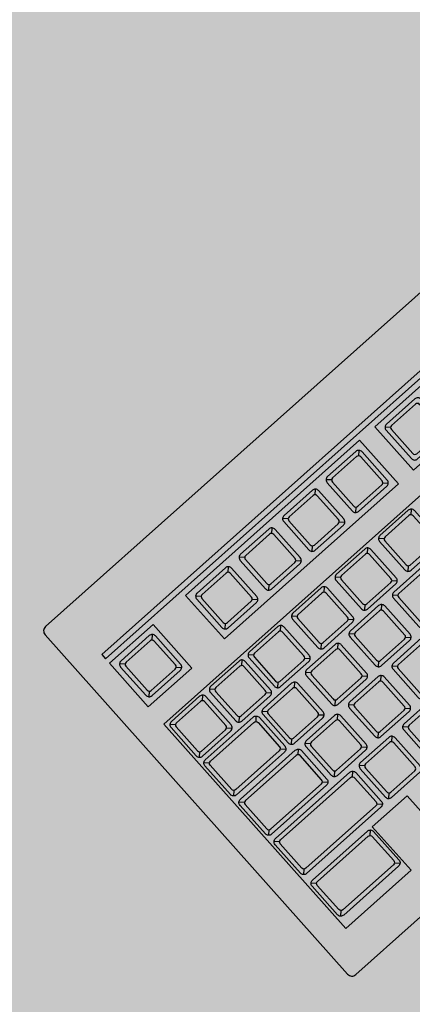
# Model space of a CAD drawing. Units: millimetres. Extents: x 0 to 1178, y 0 to 799.
# Drawn here: x 6 to 6, y 6 to 6 of the extents above; entities that cross this region are included whole.
import ezdxf

# ---------------------------------------------------------------- set-up
doc = ezdxf.new("R2010")
doc.units = ezdxf.units.MM
for name, color, linetype in [('MACKEY ACAB - OPERACIONAL', 254, 'Continuous'), ('MCK_ACABAMERN', 253, 'Continuous'), ('MCK_EQUIP', 251, 'Continuous'), ('MCK_MÓVEIS', 7, 'Continuous')]:
    doc.layers.add(name, color=color, linetype=linetype)

# ---------------------------------------------------------------- blocks, each defined once
blk = doc.blocks.new('MCK_TEC E MOUSE')
at = {"layer": 'MCK_MÓVEIS'}
h = blk.add_hatch(color=253, dxfattribs=at)
h.set_gradient(color1=(165, 167, 165), color2=(230, 230, 230), tint=1, name='SPHERICAL')
edge = h.paths.add_edge_path()
edge.add_arc((0.456, 0), 0.002, 0, 90)
edge.add_line((0.456, 0.002), (0, 0.002))
edge.add_arc((0, 0), 0.002, 90, 180)
edge.add_line((-0.002, 0), (-0.002, -0.156))
edge.add_arc((0, -0.156), 0.002, 180, 270)
edge.add_line((0, -0.158), (0.456, -0.158))
edge.add_arc((0.456, -0.156), 0.002, 270, 360)
edge.add_line((0.458, -0.156), (0.458, 0))
at = {"layer": 'MCK_EQUIP'}
for p, q in [((0.01179, -0.02579), (0.01044, -0.02444)), ((0.04677, -0.02579), (0.04542, -0.02444)), ((0.06677, -0.02579), (0.06542, -0.02444)), ((0.08677, -0.02579), (0.08542, -0.02444)), ((0.10677, -0.02579), (0.10542, -0.02444)), ((0.13388, -0.02579), (0.13252, -0.02444)), ((0.01179, -0.03821), (0.01044, -0.03956)), ((0.02421, -0.03821), (0.02556, -0.03956)), ((0.04677, -0.03821), (0.04542, -0.03956)), ((0.05919, -0.03821), (0.06054, -0.03956)), ((0.06677, -0.03821), (0.06542, -0.03956)), ((0.07919, -0.03821), (0.08054, -0.03956)), ((0.08677, -0.03821), (0.08542, -0.03956)), ((0.09919, -0.03821), (0.10054, -0.03956)), ((0.10677, -0.03821), (0.10542, -0.03956)), ((0.11919, -0.03821), (0.12054, -0.03956)), ((0.01086, -0.05281), (0.00951, -0.05146)), ((0.029, -0.05283), (0.02764, -0.05147)), ((0.04677, -0.05283), (0.04542, -0.05147)), ((0.06677, -0.05283), (0.06542, -0.05147)), ((0.08677, -0.05283), (0.08542, -0.05147)), ((0.10677, -0.05283), (0.10542, -0.05147)), ((0.01086, -0.06523), (0.00951, -0.06658)), ((0.02328, -0.06523), (0.02463, -0.06658)), ((0.029, -0.06524), (0.02764, -0.06659)), ((0.04141, -0.06524), (0.04277, -0.06659)), ((0.04677, -0.06524), (0.04542, -0.06659)), ((0.05919, -0.06524), (0.06054, -0.06659)), ((0.06677, -0.06524), (0.06542, -0.06659)), ((0.07919, -0.06524), (0.08054, -0.06659)), ((0.08677, -0.06524), (0.08542, -0.06659)), ((0.09919, -0.06524), (0.10054, -0.06659)), ((0.10677, -0.06524), (0.10542, -0.06659)), ((0.01079, -0.0704), (0.00944, -0.06905)), ((0.03221, -0.0704), (0.03356, -0.06905)), ((0.0374, -0.07049), (0.03605, -0.06914)), ((0.0574, -0.07049), (0.05605, -0.06914)), ((0.0774, -0.07049), (0.07605, -0.06914)), ((0.0974, -0.07049), (0.09605, -0.06914)), ((0.01079, -0.08291), (0.00944, -0.08426)), ((0.03221, -0.08291), (0.03356, -0.08426)), ((0.0374, -0.08291), (0.03605, -0.08426)), ((0.04982, -0.08291), (0.05117, -0.08426)), ((0.0574, -0.08291), (0.05605, -0.08426)), ((0.06982, -0.08291), (0.07117, -0.08426)), ((0.0774, -0.08291), (0.07605, -0.08426)), ((0.08982, -0.08291), (0.09117, -0.08426)), ((0.01079, -0.08849), (0.00944, -0.08714)), ((0.03546, -0.08849), (0.03681, -0.08714)), ((0.04107, -0.08857), (0.03971, -0.08721)), ((0.06107, -0.08857), (0.05971, -0.08721)), ((0.08107, -0.08857), (0.07971, -0.08721)), ((0.01079, -0.101), (0.00944, -0.10235)), ((0.03546, -0.101), (0.03681, -0.10235)), ((0.04107, -0.10098), (0.03971, -0.10233)), ((0.05348, -0.10098), (0.05484, -0.10233)), ((0.06107, -0.10098), (0.05971, -0.10233)), ((0.07348, -0.10098), (0.07484, -0.10233)), ((0.01079, -0.10658), (0.00944, -0.10523)), ((0.04435, -0.10658), (0.04571, -0.10523)), ((0.04994, -0.10656), (0.04859, -0.10521)), ((0.06994, -0.10656), (0.06859, -0.10521)), ((0.01079, -0.11909), (0.00944, -0.12044)), ((0.04435, -0.11909), (0.04571, -0.12044)), ((0.04994, -0.11898), (0.04859, -0.12033)), ((0.01079, -0.12567), (0.00944, -0.12432)), ((0.03546, -0.12567), (0.03681, -0.12432)), ((0.01079, -0.13818), (0.00944, -0.13953)), ((0.03546, -0.13818), (0.03681, -0.13953))]:
    blk.add_line(p, q, dxfattribs=at)
for points in [[(0.458, 0, 0.414214), (0.456, 0.002), (0, 0.002, 0.414214), (-0.002, 0), (-0.002, -0.156, 0.414214), (0, -0.158), (0.456, -0.158, 0.414214), (0.458, -0.156)], [(0.01, -0.0385, 0.414214), (0.0115, -0.04), (0.0245, -0.04, 0.414214), (0.026, -0.0385), (0.026, -0.0255, 0.414214), (0.0245, -0.024), (0.0115, -0.024, 0.414214), (0.01, -0.0255)], [(0.0245, -0.0265, 0.414214), (0.0235, -0.0255), (0.0125, -0.0255, 0.414214), (0.0115, -0.0265), (0.0115, -0.0375, 0.414214), (0.0125, -0.0385), (0.0235, -0.0385, 0.414214), (0.0245, -0.0375)], [(0.04498, -0.0385, 0.414214), (0.04648, -0.04), (0.05948, -0.04, 0.414214), (0.06098, -0.0385), (0.06098, -0.0255, 0.414214), (0.05948, -0.024), (0.04648, -0.024, 0.414214), (0.04498, -0.0255)], [(0.05948, -0.0265, 0.414214), (0.05848, -0.0255), (0.04748, -0.0255, 0.414214), (0.04648, -0.0265), (0.04648, -0.0375, 0.414214), (0.04748, -0.0385), (0.05848, -0.0385, 0.414214), (0.05948, -0.0375)], [(0.06498, -0.0385, 0.414214), (0.06648, -0.04), (0.07948, -0.04, 0.414214), (0.08098, -0.0385), (0.08098, -0.0255, 0.414214), (0.07948, -0.024), (0.06648, -0.024, 0.414214), (0.06498, -0.0255)], [(0.07948, -0.0265, 0.414214), (0.07848, -0.0255), (0.06748, -0.0255, 0.414214), (0.06648, -0.0265), (0.06648, -0.0375, 0.414214), (0.06748, -0.0385), (0.07848, -0.0385, 0.414214), (0.07948, -0.0375)], [(0.08498, -0.0385, 0.414214), (0.08648, -0.04), (0.09948, -0.04, 0.414214), (0.10098, -0.0385), (0.10098, -0.0255, 0.414214), (0.09948, -0.024), (0.08648, -0.024, 0.414214), (0.08498, -0.0255)], [(0.09948, -0.0265, 0.414214), (0.09848, -0.0255), (0.08748, -0.0255, 0.414214), (0.08648, -0.0265), (0.08648, -0.0375, 0.414214), (0.08748, -0.0385), (0.09848, -0.0385, 0.414214), (0.09948, -0.0375)], [(0.10498, -0.0385, 0.414214), (0.10648, -0.04), (0.11948, -0.04, 0.414214), (0.12098, -0.0385), (0.12098, -0.0255, 0.414214), (0.11948, -0.024), (0.10648, -0.024, 0.414214), (0.10498, -0.0255)], [(0.11948, -0.0265, 0.414214), (0.11848, -0.0255), (0.10748, -0.0255, 0.414214), (0.10648, -0.0265), (0.10648, -0.0375, 0.414214), (0.10748, -0.0385), (0.11848, -0.0385, 0.414214), (0.11948, -0.0375)], [(0.13208, -0.0385, 0.414214), (0.13358, -0.04), (0.14658, -0.04, 0.414214), (0.14808, -0.0385), (0.14808, -0.0255, 0.414214), (0.14658, -0.024), (0.13358, -0.024, 0.414214), (0.13208, -0.0255)], [(0.14658, -0.0265, 0.414214), (0.14558, -0.0255), (0.13458, -0.0255, 0.414214), (0.13358, -0.0265), (0.13358, -0.0375, 0.414214), (0.13458, -0.0385), (0.14558, -0.0385, 0.414214), (0.14658, -0.0375)], [(0.00907, -0.06552, 0.414214), (0.01057, -0.06702), (0.02357, -0.06702, 0.414214), (0.02507, -0.06552), (0.02507, -0.05252, 0.414214), (0.02357, -0.05102), (0.01057, -0.05102, 0.414214), (0.00907, -0.05252)], [(0.02357, -0.05352, 0.414214), (0.02257, -0.05252), (0.01157, -0.05252, 0.414214), (0.01057, -0.05352), (0.01057, -0.06452, 0.414214), (0.01157, -0.06552), (0.02257, -0.06552, 0.414214), (0.02357, -0.06452)], [(0.02721, -0.06553, 0.414214), (0.02871, -0.06703), (0.04171, -0.06703, 0.414214), (0.04321, -0.06553), (0.04321, -0.05253, 0.414214), (0.04171, -0.05103), (0.02871, -0.05103, 0.414214), (0.02721, -0.05253)], [(0.04171, -0.05353, 0.414214), (0.04071, -0.05253), (0.02971, -0.05253, 0.414214), (0.02871, -0.05353), (0.02871, -0.06453, 0.414214), (0.02971, -0.06553), (0.04071, -0.06553, 0.414214), (0.04171, -0.06453)], [(0.04498, -0.06553, 0.414214), (0.04648, -0.06703), (0.05948, -0.06703, 0.414214), (0.06098, -0.06553), (0.06098, -0.05253, 0.414214), (0.05948, -0.05103), (0.04648, -0.05103, 0.414214), (0.04498, -0.05253)], [(0.05948, -0.05353, 0.414214), (0.05848, -0.05253), (0.04748, -0.05253, 0.414214), (0.04648, -0.05353), (0.04648, -0.06453, 0.414214), (0.04748, -0.06553), (0.05848, -0.06553, 0.414214), (0.05948, -0.06453)], [(0.06498, -0.06553, 0.414214), (0.06648, -0.06703), (0.07948, -0.06703, 0.414214), (0.08098, -0.06553), (0.08098, -0.05253, 0.414214), (0.07948, -0.05103), (0.06648, -0.05103, 0.414214), (0.06498, -0.05253)], [(0.07948, -0.05353, 0.414214), (0.07848, -0.05253), (0.06748, -0.05253, 0.414214), (0.06648, -0.05353), (0.06648, -0.06453, 0.414214), (0.06748, -0.06553), (0.07848, -0.06553, 0.414214), (0.07948, -0.06453)], [(0.08498, -0.06553, 0.414214), (0.08648, -0.06703), (0.09948, -0.06703, 0.414214), (0.10098, -0.06553), (0.10098, -0.05253, 0.414214), (0.09948, -0.05103), (0.08648, -0.05103, 0.414214), (0.08498, -0.05253)], [(0.09948, -0.05353, 0.414214), (0.09848, -0.05253), (0.08748, -0.05253, 0.414214), (0.08648, -0.05353), (0.08648, -0.06453, 0.414214), (0.08748, -0.06553), (0.09848, -0.06553, 0.414214), (0.09948, -0.06453)], [(0.10498, -0.06553, 0.414214), (0.10648, -0.06703), (0.11948, -0.06703, 0.414214), (0.12098, -0.06553), (0.12098, -0.05253, 0.414214), (0.11948, -0.05103), (0.10648, -0.05103, 0.414214), (0.10498, -0.05253)], [(0.11948, -0.05353, 0.414214), (0.11848, -0.05253), (0.10748, -0.05253, 0.414214), (0.10648, -0.05353), (0.10648, -0.06453, 0.414214), (0.10748, -0.06553), (0.11848, -0.06553, 0.414214), (0.11948, -0.06453)], [(0.034, -0.07011), (0.034, -0.0832, -0.414214), (0.0325, -0.0847), (0.0105, -0.0847, -0.414214), (0.009, -0.0832), (0.009, -0.07011, -0.414214), (0.0105, -0.06861), (0.0325, -0.06861, -0.414214)], [(0.0325, -0.0822, -0.414214), (0.0315, -0.0832), (0.0115, -0.0832, -0.414214), (0.0105, -0.0822), (0.0105, -0.07111, -0.414214), (0.0115, -0.07011), (0.0315, -0.07011, -0.414214), (0.0325, -0.07111)], [(0.03561, -0.0832, 0.414214), (0.03711, -0.0847), (0.05011, -0.0847, 0.414214), (0.05161, -0.0832), (0.05161, -0.0702, 0.414214), (0.05011, -0.0687), (0.03711, -0.0687, 0.414214), (0.03561, -0.0702)], [(0.05011, -0.0712, 0.414214), (0.04911, -0.0702), (0.03811, -0.0702, 0.414214), (0.03711, -0.0712), (0.03711, -0.0822, 0.414214), (0.03811, -0.0832), (0.04911, -0.0832, 0.414214), (0.05011, -0.0822)], [(0.05561, -0.0832, 0.414214), (0.05711, -0.0847), (0.07011, -0.0847, 0.414214), (0.07161, -0.0832), (0.07161, -0.0702, 0.414214), (0.07011, -0.0687), (0.05711, -0.0687, 0.414214), (0.05561, -0.0702)], [(0.07011, -0.0712, 0.414214), (0.06911, -0.0702), (0.05811, -0.0702, 0.414214), (0.05711, -0.0712), (0.05711, -0.0822, 0.414214), (0.05811, -0.0832), (0.06911, -0.0832, 0.414214), (0.07011, -0.0822)], [(0.07561, -0.0832, 0.414214), (0.07711, -0.0847), (0.09011, -0.0847, 0.414214), (0.09161, -0.0832), (0.09161, -0.0702, 0.414214), (0.09011, -0.0687), (0.07711, -0.0687, 0.414214), (0.07561, -0.0702)], [(0.09011, -0.0712, 0.414214), (0.08911, -0.0702), (0.07811, -0.0702, 0.414214), (0.07711, -0.0712), (0.07711, -0.0822, 0.414214), (0.07811, -0.0832), (0.08911, -0.0832, 0.414214), (0.09011, -0.0822)], [(0.09561, -0.0832, 0.414214), (0.09711, -0.0847), (0.11011, -0.0847, 0.414214), (0.11161, -0.0832), (0.11161, -0.0702, 0.414214), (0.11011, -0.0687), (0.09711, -0.0687, 0.414214), (0.09561, -0.0702)], [(0.11011, -0.0712, 0.414214), (0.10911, -0.0702), (0.09811, -0.0702, 0.414214), (0.09711, -0.0712), (0.09711, -0.0822, 0.414214), (0.09811, -0.0832), (0.10911, -0.0832, 0.414214), (0.11011, -0.0822)], [(0.03725, -0.10129, -0.414214), (0.03575, -0.10279), (0.0105, -0.10279, -0.414214), (0.009, -0.10129), (0.009, -0.0882, -0.414214), (0.0105, -0.0867), (0.03575, -0.0867, -0.414214), (0.03725, -0.0882)], [(0.03927, -0.10127, 0.414214), (0.04077, -0.10277), (0.05377, -0.10277, 0.414214), (0.05527, -0.10127), (0.05527, -0.08827, 0.414214), (0.05377, -0.08677), (0.04077, -0.08677, 0.414214), (0.03927, -0.08827)], [(0.05927, -0.10127, 0.414214), (0.06077, -0.10277), (0.07377, -0.10277, 0.414214), (0.07527, -0.10127), (0.07527, -0.08827, 0.414214), (0.07377, -0.08677), (0.06077, -0.08677, 0.414214), (0.05927, -0.08827)], [(0.07927, -0.10127, 0.414214), (0.08077, -0.10277), (0.09377, -0.10277, 0.414214), (0.09527, -0.10127), (0.09527, -0.08827, 0.414214), (0.09377, -0.08677), (0.08077, -0.08677, 0.414214), (0.07927, -0.08827)], [(0.03575, -0.0892, 0.414214), (0.03475, -0.0882), (0.0115, -0.0882, 0.414214), (0.0105, -0.0892), (0.0105, -0.10029, 0.414214), (0.0115, -0.10129), (0.03475, -0.10129, 0.414214), (0.03575, -0.10029)], [(0.05377, -0.08927, 0.414214), (0.05277, -0.08827), (0.04177, -0.08827, 0.414214), (0.04077, -0.08927), (0.04077, -0.10027, 0.414214), (0.04177, -0.10127), (0.05277, -0.10127, 0.414214), (0.05377, -0.10027)], [(0.07377, -0.08927, 0.414214), (0.07277, -0.08827), (0.06177, -0.08827, 0.414214), (0.06077, -0.08927), (0.06077, -0.10027, 0.414214), (0.06177, -0.10127), (0.07277, -0.10127, 0.414214), (0.07377, -0.10027)], [(0.09377, -0.08927, 0.414214), (0.09277, -0.08827), (0.08177, -0.08827, 0.414214), (0.08077, -0.08927), (0.08077, -0.10027, 0.414214), (0.08177, -0.10127), (0.09277, -0.10127, 0.414214), (0.09377, -0.10027)], [(0.04615, -0.11938, -0.414214), (0.04465, -0.12088), (0.0105, -0.12088, -0.414214), (0.009, -0.11938), (0.009, -0.10629, -0.414214), (0.0105, -0.10479), (0.04465, -0.10479, -0.414214), (0.04615, -0.10629)], [(0.04465, -0.11838, -0.414214), (0.04365, -0.11938), (0.0115, -0.11938, -0.414214), (0.0105, -0.11838), (0.0105, -0.10729, -0.414214), (0.0115, -0.10629), (0.04365, -0.10629, -0.414214), (0.04465, -0.10729)], [(0.04815, -0.11927, 0.414214), (0.04965, -0.12077), (0.06265, -0.12077, 0.414214), (0.06415, -0.11927), (0.06415, -0.10627, 0.414214), (0.06265, -0.10477), (0.04965, -0.10477, 0.414214), (0.04815, -0.10627)], [(0.06265, -0.10727, 0.414214), (0.06165, -0.10627), (0.05065, -0.10627, 0.414214), (0.04965, -0.10727), (0.04965, -0.11827, 0.414214), (0.05065, -0.11927), (0.06165, -0.11927, 0.414214), (0.06265, -0.11827)], [(0.06815, -0.11927, 0.414214), (0.06965, -0.12077), (0.08265, -0.12077, 0.414214), (0.08415, -0.11927), (0.08415, -0.10627, 0.414214), (0.08265, -0.10477), (0.06965, -0.10477, 0.414214), (0.06815, -0.10627)], [(0.08265, -0.10727, 0.414214), (0.08165, -0.10627), (0.07065, -0.10627, 0.414214), (0.06965, -0.10727), (0.06965, -0.11827, 0.414214), (0.07065, -0.11927), (0.08165, -0.11927, 0.414214), (0.08265, -0.11827)], [(0.03725, -0.12538), (0.03725, -0.13847, -0.414214), (0.03575, -0.13997), (0.0105, -0.13997, -0.414214), (0.009, -0.13847), (0.009, -0.12538, -0.414214), (0.0105, -0.12388), (0.03575, -0.12388, -0.414214)], [(0.03575, -0.13747, -0.414214), (0.03475, -0.13847), (0.0115, -0.13847, -0.414214), (0.0105, -0.13747), (0.0105, -0.12638, -0.414214), (0.0115, -0.12538), (0.03475, -0.12538, -0.414214), (0.03575, -0.12638)]]:
    blk.add_lwpolyline(points, format="xyb", close=True, dxfattribs=at)
for points in [[(0.364, -0.02), (0.364, -0.018), (0.008, -0.018), (0.008, -0.02)], [(0.028, -0.022), (0.028, -0.042), (0.008, -0.042), (0.008, -0.022)], [(0.043, -0.022), (0.043, -0.042), (0.123, -0.042), (0.123, -0.022)], [(0.13, -0.022), (0.13, -0.042), (0.21, -0.042), (0.21, -0.022)], [(0.008, -0.05), (0.297, -0.05), (0.297, -0.14388), (0.263, -0.14388), (0.263, -0.12388), (0.247, -0.12388), (0.247, -0.14388), (0.054, -0.14388), (0.054, -0.12388), (0.038, -0.12388), (0.038, -0.14388), (0.008, -0.14388)]]:
    blk.add_lwpolyline(points, close=True, dxfattribs=at)
for points in [[(0.02421, -0.02579), (0.02556, -0.02444)], [(0.05919, -0.02579), (0.06054, -0.02444)], [(0.07919, -0.02579), (0.08054, -0.02444)], [(0.09919, -0.02579), (0.10054, -0.02444)], [(0.11919, -0.02579), (0.12054, -0.02444)], [(0.02328, -0.05281), (0.02463, -0.05146)], [(0.04141, -0.05283), (0.04277, -0.05147)], [(0.05919, -0.05283), (0.06054, -0.05147)], [(0.07919, -0.05283), (0.08054, -0.05147)], [(0.09919, -0.05283), (0.10054, -0.05147)], [(0.11919, -0.05283), (0.12054, -0.05147)], [(0.04982, -0.07049), (0.05117, -0.06914)], [(0.06982, -0.07049), (0.07117, -0.06914)], [(0.08982, -0.07049), (0.09117, -0.06914)], [(0.05348, -0.08857), (0.05484, -0.08721)], [(0.07348, -0.08857), (0.07484, -0.08721)], [(0.06236, -0.10656), (0.06371, -0.10521)]]:
    blk.add_lwpolyline(points, dxfattribs=at)
blk = doc.blocks.new('MCK_PC2')
at = {"layer": 'MCK_MÓVEIS'}
blk.add_blockref('MCK_TEC E MOUSE', (-0.228, 0.158), dxfattribs=at)
blk = doc.blocks.new('ORIGAMI_1600X1200_C')
at = {"layer": 'MACKEY ACAB - OPERACIONAL'}
h = blk.add_hatch(color=256, dxfattribs=at)
h.paths.add_polyline_path([(0.139, 0.9764), (0.139, 1.0268, 0.336521), (0.1732, 1.061), (0.2236, 1.061, -0.411466)], flags=16)
edge = h.paths.add_edge_path()
edge.add_line((0, 1.2), (1.3, 1.2))
edge.add_arc((1.3, 0.9), 0.3, -90, 90, ccw=False)
edge.add_line((1.3, 0.6), (0.899, 0.6))
edge.add_arc((0.899, 0.301), 0.299, 90, 180)
edge.add_line((0.6, 0.301), (0.6, 0))
edge.add_line((0.6, 0), (0, 0))
edge.add_line((0, 0), (0, 1.2))
at = {"layer": 'MCK_ACABAMERN', "rotation": 41.71451340999516}
blk.add_blockref('MCK_PC2', (0.57806, 0.62143), dxfattribs=at)

msp = doc.modelspace()

# ---------------------------------------------------------------- block references
msp.add_blockref('ORIGAMI_1600X1200_C', (5.91578, 5.18474))

doc.saveas('drawing.dxf')
